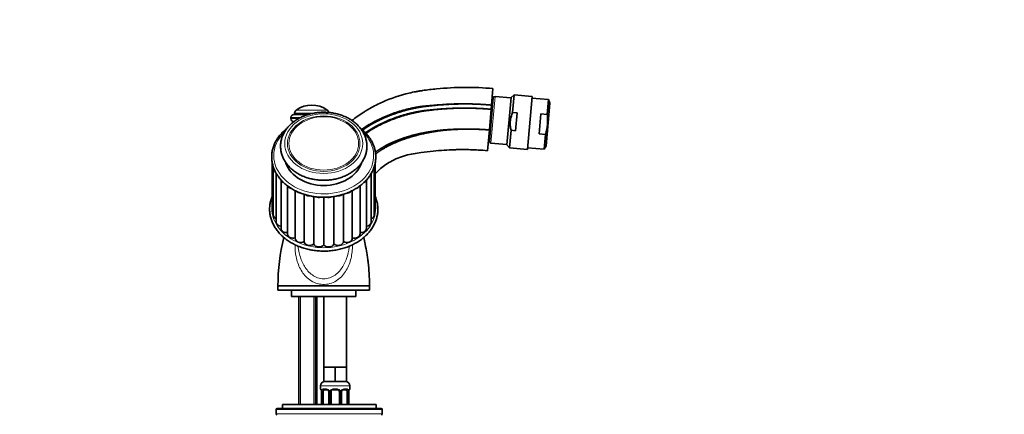
# Model space of a CAD drawing. Units: millimetres. Extents: x 0 to 1478, y 0 to 1758.
# Drawn here: x 1005 to 1478, y 1040 to 1229 of the extents above; entities that cross this region are included whole.
import ezdxf
from ezdxf import colors
from ezdxf.entities.mleader import LeaderData, LeaderLine
from ezdxf.math import Vec2, Vec3

# ---------------------------------------------------------------- set-up
doc = ezdxf.new("R2010")
doc.units = ezdxf.units.MM
doc.layers.add('DV5_Défaut', color=7, linetype='Continuous')
doc.layers.add('Défaut', color=7, linetype='Continuous')

# ---------------------------------------------------------------- blocks, each defined once
blk = doc.blocks.new('_DOT')
at = {"color": 0}
blk.add_line((0, 0), (-1, 0), dxfattribs=at)
at = {"color": 0, "const_width": 0.333}
blk.add_lwpolyline([(-0.1665, 0, 1), (0.1665, 0, 1)], format="xyb", close=True, dxfattribs=at)
blk = doc.blocks.new('SE4')
at = {"layer": 'DV5_Défaut', "color": 7, "linetype": 'Continuous', "lineweight": 18}
for p, q in [((1233.28, 1192.56), (1231.32, 1170.15)), ((1137, 1184.5), (1146.18, 1184.5)), ((1137.79, 1186.03), (1152.72, 1186.03)), ((1135.25, 1182.42), (1139.88, 1182.42)), ((1135.25, 1181.92), (1138.9, 1181.92)), ((1139.77, 1096.42), (1139.77, 1044.42)), ((1146.24, 1096.42), (1146.24, 1044.42)), ((1149.5, 1053.42), (1163.5, 1053.42)), ((1149.59, 1051.9), (1149.5, 1051.9)), ((1149.98, 1050.5), (1149.98, 1044.42)), ((1150.1, 1044.42), (1150.1, 1050.5)), ((1150.71, 1050.5), (1150.1, 1050.5)), ((1150.86, 1051.9), (1152.36, 1051.9)), ((1153.45, 1050.5), (1153.69, 1050.5)), ((1153.69, 1050.5), (1153.69, 1044.42)), ((1153.96, 1044.42), (1153.96, 1050.5)), ((1154.5, 1050.5), (1153.96, 1050.5)), ((1155.44, 1051.9), (1157.57, 1051.9)), ((1158.5, 1050.5), (1159.05, 1050.5)), ((1159.05, 1050.5), (1159.05, 1044.42)), ((1159.32, 1044.42), (1159.32, 1050.5)), ((1159.56, 1050.5), (1159.32, 1050.5)), ((1160.65, 1051.9), (1162.15, 1051.9)), ((1162.3, 1050.5), (1162.91, 1050.5)), ((1162.91, 1050.5), (1162.91, 1044.42)), ((1163.03, 1044.42), (1163.03, 1050.5)), ((1163.42, 1051.9), (1163.5, 1051.9)), ((1179.15, 1041.92), (1128.15, 1041.92)), ((1128.15, 1039.92), (1179.15, 1039.92))]:
    blk.add_line(p, q, dxfattribs=at)
at = {"layer": 'DV5_Défaut', "color": 7, "linetype": 'Continuous', "lineweight": 35}
for p, q in [((1231.62, 1188.39), (1232.31, 1196.36)), ((1240.96, 1191.89), (1233.28, 1192.56)), ((1240.97, 1192), (1238.98, 1169.37)), ((1242.47, 1193.27), (1240.97, 1192)), ((1241.73, 1184.86), (1242.47, 1193.27)), ((1251.05, 1192.51), (1242.47, 1193.27)), ((1251.05, 1192.51), (1248.83, 1167.11)), ((1232.42, 1191.84), (1230.6, 1171.02)), ((1231.44, 1186.4), (1231.62, 1188.39)), ((1232.08, 1187.95), (1231.54, 1187.5)), ((1259.04, 1191.06), (1250.98, 1191.77)), ((1257.8, 1168.74), (1259.61, 1189.35)), ((1258.41, 1183.89), (1259.04, 1191.06)), ((1259.61, 1189.35), (1259.04, 1191.06)), ((1136.75, 1183.92), (1143.68, 1183.92)), ((1137, 1184.5), (1137, 1183.92)), ((1230.57, 1176.44), (1231.44, 1186.4)), ((1243.91, 1184.67), (1241.73, 1184.86)), ((1243.16, 1176.08), (1243.91, 1184.67)), ((1255.34, 1184.16), (1254.5, 1174.6)), ((1258.41, 1183.89), (1255.34, 1184.16)), ((1135.25, 1182.42), (1135.25, 1181.92)), ((1230.57, 1176.44), (1229.7, 1166.48)), ((1230.48, 1175.44), (1230.94, 1174.9)), ((1240.25, 1167.86), (1240.98, 1176.27)), ((1243.16, 1176.08), (1240.98, 1176.27)), ((1257.58, 1174.33), (1254.5, 1174.6)), ((1256.95, 1167.15), (1257.58, 1174.33)), ((1231.32, 1170.15), (1238.99, 1169.48)), ((1238.98, 1169.37), (1240.25, 1167.86)), ((1256.95, 1167.15), (1257.8, 1168.74)), ((1240.25, 1167.86), (1248.83, 1167.11)), ((1248.89, 1167.86), (1256.95, 1167.15)), ((1126.25, 1160.88), (1126.25, 1139.03)), ((1126.74, 1158.88), (1126.74, 1135.51)), ((1175.27, 1135.51), (1175.27, 1158.85)), ((1175.75, 1139.03), (1175.75, 1160.81)), ((1128.17, 1155.59), (1128.17, 1132.14)), ((1173.84, 1132.14), (1173.84, 1155.57)), ((1130.48, 1152.39), (1130.48, 1129.07)), ((1133.57, 1149.55), (1133.57, 1126.44)), ((1168.44, 1126.44), (1168.44, 1149.58)), ((1171.53, 1129.07), (1171.53, 1152.4)), ((1137.32, 1147.24), (1137.32, 1124.35)), ((1141.55, 1145.53), (1141.55, 1122.76)), ((1160.46, 1145.53), (1160.46, 1122.76)), ((1164.69, 1124.35), (1164.69, 1147.26)), ((1146.17, 1144.46), (1146.17, 1121.61)), ((1151, 1144.09), (1151, 1121.22)), ((1155.84, 1144.46), (1155.84, 1121.61)), ((1129, 1101.42), (1173, 1101.42)), ((1129, 1101.42), (1129, 1099.42)), ((1129, 1101.42), (1173, 1101.42)), ((1129, 1099.42), (1173, 1099.42)), ((1135.5, 1099.42), (1135.5, 1096.42)), ((1166.5, 1096.42), (1166.5, 1099.42)), ((1173, 1099.42), (1173, 1101.42)), ((1135.5, 1096.42), (1166.5, 1096.42)), ((1139, 1096.42), (1139, 1044.42)), ((1147, 1044.42), (1147, 1096.42)), ((1147.75, 1044.42), (1147.75, 1096.42)), ((1151, 1096.42), (1162, 1096.42)), ((1151, 1096.42), (1151, 1062.42)), ((1162, 1062.42), (1162, 1096.42)), ((1153.75, 1062.42), (1151, 1062.42)), ((1151, 1062.42), (1151, 1055.42)), ((1156.5, 1062.42), (1153.75, 1062.42)), ((1159.25, 1062.42), (1156.5, 1062.42)), ((1156.5, 1062.42), (1156.5, 1055.42)), ((1162, 1062.42), (1159.25, 1062.42)), ((1162, 1062.42), (1162, 1055.42)), ((1156.5, 1055.42), (1151, 1055.42)), ((1162, 1055.42), (1156.5, 1055.42)), ((1149.5, 1053.42), (1149.5, 1051.9)), ((1149.98, 1050.5), (1149.96, 1050.5)), ((1149.96, 1050.5), (1149.96, 1044.42)), ((1150.71, 1044.42), (1150.71, 1050.5)), ((1152.6, 1051.5), (1151.18, 1051.5)), ((1153.45, 1050.5), (1153.45, 1044.42)), ((1154.5, 1044.42), (1154.5, 1050.5)), ((1157.5, 1051.5), (1155.5, 1051.5)), ((1158.5, 1050.5), (1158.5, 1044.42)), ((1159.56, 1044.42), (1159.56, 1050.5)), ((1161.83, 1051.5), (1160.41, 1051.5)), ((1162.3, 1050.5), (1162.3, 1044.42)), ((1163.03, 1050.5), (1163.05, 1050.5)), ((1163.05, 1044.42), (1163.05, 1050.5)), ((1163.5, 1051.9), (1163.5, 1053.42)), ((1128.15, 1041.92), (1128.15, 1039.92)), ((1128.65, 1042.42), (1178.65, 1042.42)), ((1131.15, 1044.42), (1176.15, 1044.42)), ((1131.15, 1044.42), (1131.15, 1042.42)), ((1176.15, 1042.42), (1176.15, 1044.42)), ((1179.15, 1039.92), (1179.15, 1041.92))]:
    blk.add_line(p, q, dxfattribs=at)
for centre, radius, start, end in [((1233.22, 1191.77), 0.8, 85, 175), ((1145.25, 1175.58), 12.84, 54.4468, 125.5532), ((1136.75, 1182.42), 1.5, 90, 180), ((1138.88, 1184.5), 1.87, 125.5532, 180), ((1151.63, 1184.5), 1.87, 10.2293, 54.4468), ((1136.75, 1181.92), 1.5, 180, 270), ((1231.39, 1170.95), 0.8, 175, 265), ((1228.35, 1101.42), 99.34, 166.4124, 179.9997), ((1151.5, 1053.42), 2, 90, 180), ((1161.5, 1053.42), 2, 0, 90), ((1149.9, 1051.9), 0.4, 180, 270), ((1146.63, 1050.5), 3.35, 359.8705, 10.2708), ((1152.75, 1050.56), 0.698, 354.5175, 31.2865), ((1155.5, 1050.5), 1, 154.4167, 180), ((1155.5, 1050.5), 1, 90, 154.4167), ((1157.5, 1050.5), 1, 25.5833, 90), ((1157.5, 1050.5), 1, 0, 25.5833), ((1160.31, 1050.56), 0.743, 150.4783, 185.1833), ((1160.5, 1050.57), 0.93, 94.8141, 165.5343), ((1166.38, 1050.5), 3.35, 169.7304, 180.1284), ((1163.1, 1051.9), 0.4, 270, 0), ((1128.65, 1041.92), 0.5, 90, 180), ((1178.65, 1041.92), 0.5, 0, 90), ((1128.65, 1039.92), 0.5, 180, 270), ((1178.65, 1039.92), 0.5, 270, 0)]:
    blk.add_arc(centre, radius, start, end, dxfattribs=at)
at = {"layer": 'DV5_Défaut', "color": 7, "linetype": 'Continuous', "lineweight": 18}
for centre, radius, start, end in [((1152.87, 1050.51), 2.78, 167.8078, 180.3687), ((1152.3, 1050.51), 1.39, 25.1473, 87.3249), ((1152.31, 1050.5), 1.38, 359.8791, 25.9211), ((1155.3, 1050.5), 1.34, 153.3511, 180.1815), ((1155.43, 1050.4), 1.49, 89.2905, 152.1251), ((1157.58, 1050.4), 1.49, 27.8747, 90.7097), ((1157.71, 1050.5), 1.34, 359.817, 26.6505), ((1160.7, 1050.5), 1.38, 154.0799, 180.1199), ((1160.71, 1050.51), 1.39, 92.6748, 154.853), ((1160.14, 1050.51), 2.78, 359.628, 12.1955)]:
    blk.add_arc(centre, radius, start, end, dxfattribs=at)
for centre, major_axis in [((1151, 1169.88), (-18.75, 0)), ((1151, 1169.88), (-17.41, 0)), ((1151, 1169.96), (16.74, 0))]:
    blk.add_ellipse(centre, major_axis=major_axis, ratio=0.766044, dxfattribs=at)
for centre, major_axis, ratio, start_param, end_param in [((1151, 1164.1), (-24, 0), 0.766044, 0, 3.804321), ((1151, 1164.1), (-24, 0), 0.766044, 5.626921, 6.283185), ((1151, 1138.96), (-25, 0), 0.766044, 0, 3.283132), ((1151, 1138.96), (-25, 0), 0.766044, 6.141646, 6.283185), ((1149.98, 1051.9), (0, -0.4), 0.988455, 4.712389, 5.616474), ((1150.52, 1051.1), (0.391, -0.084), 0.411702, 3.62283, 5.508006), ((1151.18, 1051.9), (0, -0.4), 0.806081, 4.712389, 6.283185), ((1152.6, 1051.9), (0, -0.4), 0.591806, 4.712389, 6.283185), ((1153.72, 1051.1), (0.363, 0.168), 0.191543, 1.963754, 3.155745), ((1154.24, 1051.1), (0.361, -0.173), 0.155676, 4.398009, 6.283185), ((1155.5, 1051.9), (0, -0.4), 0.151515, 4.712389, 6.283185), ((1157.5, 1051.9), (0, -0.4), 0.151515, 0, 1.570796), ((1158.77, 1051.1), (-0.361, -0.173), 0.155676, 0, 1.885177), ((1159.29, 1051.1), (-0.363, 0.168), 0.191543, 3.126751, 4.319431), ((1160.41, 1051.9), (0, -0.4), 0.591806, 0, 1.570796), ((1161.83, 1051.9), (0, -0.4), 0.806081, 0, 1.570796), ((1162.49, 1051.1), (-0.391, -0.084), 0.411702, 0.775179, 2.660356), ((1163.03, 1051.9), (0, -0.4), 0.988455, 0.669425, 1.570796)]:
    blk.add_ellipse(centre, major_axis=major_axis, ratio=ratio, start_param=start_param, end_param=end_param, dxfattribs=at)
at = {"layer": 'DV5_Défaut', "color": 7, "linetype": 'Continuous', "lineweight": 35}
for centre, major_axis, ratio, start_param, end_param in [((1151, 1164.1), (-18.75, 0), 0.766044, 0.254105, 2.884977), ((1133.11, 1152.85), (2.63, 0), 0.766044, 3.469445, 4.098014), ((1136.2, 1150.22), (2.63, 0), 0.766044, 3.577496, 4.406483), ((1165.81, 1150.22), (-2.63, 0), 0.766044, 1.874083, 2.713947), ((1168.9, 1152.85), (-2.63, 0), 0.766044, 2.128093, 2.762442), ((1139.94, 1148.14), (2.63, 0), 0.766044, 3.751029, 4.640247), ((1144.17, 1146.7), (-2.63, 0), 0.766044, 0.7948, 1.729708), ((1157.84, 1146.7), (-2.63, 0), 0.766044, 1.41034, 2.358802), ((1162.07, 1148.14), (-2.63, 0), 0.766044, 1.635861, 2.547171), ((1148.69, 1145.96), (-2.63, 0), 0.766044, 0.9904, 1.949649), ((1153.32, 1145.96), (-2.63, 0), 0.766044, 1.195527, 2.159343), ((1128.88, 1139.03), (2.63, 0), 0.766044, 3.141593, 3.757795), ((1129.37, 1135.51), (2.63, 0), 0.766044, 3.141593, 4.238584), ((1172.64, 1135.51), (-2.63, 0), 0.766044, 2.044601, 3.141593), ((1173.13, 1139.03), (-2.63, 0), 0.766044, 2.52539, 3.141593), ((1130.8, 1132.14), (2.63, 0), 0.766044, 3.141593, 4.591862), ((1171.21, 1132.14), (-2.63, 0), 0.766044, 1.691323, 3.141593), ((1133.11, 1129.07), (2.63, 0), 0.766044, 3.141593, 4.890687), ((1136.2, 1126.44), (2.63, 0), 0.766044, 3.141593, 5.159438), ((1165.81, 1126.44), (-2.63, 0), 0.766044, 1.123747, 3.141593), ((1168.9, 1129.07), (-2.63, 0), 0.766044, 1.392498, 3.141593), ((1139.94, 1124.35), (2.63, 0), 0.766044, 3.141593, 5.368878), ((1144.17, 1122.91), (-2.63, 0), 0.766044, 0.07655, 2.436724), ((1148.69, 1122.18), (-2.63, 0), 0.766044, 0.285989, 2.646164), ((1153.32, 1122.18), (-2.63, 0), 0.766044, 0.495429, 2.855603), ((1157.84, 1122.91), (-2.63, 0), 0.766044, 0.704868, 3.065043), ((1162.07, 1124.35), (-2.63, 0), 0.766044, 0.914308, 3.141593), ((1151.41, 1050.5), (0, 1), 0.707107, 1.124283, 1.570796), ((1151.41, 1050.5), (0, -1), 0.707107, 3.141593, 4.265876), ((1161.6, 1050.5), (0, 1), 0.707107, 5.158902, 6.283185), ((1161.6, 1050.5), (0, 1), 0.707107, 4.712389, 5.158902), ((1162.7, 1051.1), (-0.394, 0.069), 0.426558, 2.795386, 3.530367), ((1162.7, 1051.1), (-0.394, 0.069), 0.426558, 3.126044, 3.530367)]:
    blk.add_ellipse(centre, major_axis=major_axis, ratio=ratio, start_param=start_param, end_param=end_param, dxfattribs=at)
for points, knots in [([(1164.55, 1181.01), (1165.46, 1181.72), (1167.31, 1183.1), (1169.71, 1184.71), (1171.67, 1185.93), (1174.65, 1187.67), (1181.3, 1191.04), (1188.79, 1193.54), (1194.69, 1194.78), (1196.56, 1195.1), (1197.64, 1195.27), (1200.44, 1195.68), (1211.91, 1197.08), (1223.32, 1197.15), (1232.31, 1196.36)], [0, 0, 0, 0, 0.047477, 0.095103, 0.118916, 0.142729, 0.237982, 0.428486, 0.476112, 0.499925, 0.511832, 0.523739, 0.618991, 1, 1, 1, 1]), ([(1151, 1184.96), (1150.55, 1184.96), (1149.45, 1184.94), (1147.46, 1184.76), (1145.23, 1184.35), (1143.05, 1183.75), (1140.97, 1182.97), (1139, 1182), (1137.19, 1180.87), (1135.54, 1179.58), (1134.08, 1178.15), (1132.84, 1176.6), (1131.82, 1174.94), (1131.05, 1173.21), (1130.52, 1171.43), (1130.25, 1169.61), (1130.24, 1167.79), (1130.48, 1165.99), (1130.96, 1164.22), (1131.69, 1162.5), (1132.66, 1160.87), (1133.84, 1159.32), (1135.24, 1157.89), (1136.83, 1156.58), (1138.6, 1155.42), (1140.52, 1154.43), (1142.57, 1153.6), (1144.72, 1152.96), (1146.95, 1152.51), (1149.23, 1152.26), (1151.54, 1152.21), (1153.83, 1152.35), (1156.1, 1152.7), (1158.3, 1153.24), (1160.41, 1153.97), (1162.42, 1154.88), (1164.28, 1155.96), (1165.98, 1157.2), (1167.5, 1158.59), (1168.81, 1160.11), (1169.9, 1161.73), (1170.75, 1163.44), (1171.35, 1165.21), (1171.7, 1167.02), (1171.79, 1168.84), (1171.63, 1170.66), (1171.22, 1172.44), (1170.57, 1174.17), (1169.68, 1175.83), (1168.56, 1177.41), (1167.22, 1178.88), (1165.69, 1180.23), (1163.97, 1181.43), (1162.1, 1182.48), (1160.08, 1183.36), (1157.96, 1184.06), (1155.75, 1184.56), (1153.54, 1184.87), (1151.89, 1184.96), (1151.11, 1184.96), (1151, 1184.96)], [0, 0, 0, 0, 0.009598, 0.027439, 0.045295, 0.063161, 0.081037, 0.098921, 0.116803, 0.13467, 0.152502, 0.170274, 0.187961, 0.205541, 0.223006, 0.240366, 0.257648, 0.274895, 0.292141, 0.309431, 0.3268, 0.344267, 0.361834, 0.379488, 0.39721, 0.414981, 0.432783, 0.450602, 0.46843, 0.486264, 0.504103, 0.521948, 0.539801, 0.557663, 0.575537, 0.593419, 0.611303, 0.629176, 0.647021, 0.664815, 0.68253, 0.700145, 0.717645, 0.735035, 0.752337, 0.76959, 0.786831, 0.804103, 0.821446, 0.838882, 0.856418, 0.874047, 0.891751, 0.909509, 0.927302, 0.945117, 0.962944, 0.980776, 0.997683, 1, 1, 1, 1]), ([(1241.73, 1184.86), (1241.44, 1184.18), (1241.19, 1183.49), (1240.9, 1182.43), (1240.82, 1182.07), (1240.69, 1181.35), (1240.59, 1180.62), (1240.56, 1179.89), (1240.57, 1179.16), (1240.58, 1178.79), (1240.68, 1177.69), (1240.81, 1176.98), (1240.98, 1176.27)], [0, 0, 0, 0, 0.25, 0.25, 0.375, 0.375, 0.5, 0.625, 0.625, 0.75, 0.75, 1, 1, 1, 1]), ([(1257.58, 1174.33), (1257.99, 1175.9), (1258.28, 1177.48), (1258.49, 1179.87), (1258.52, 1180.66), (1258.52, 1182.27), (1258.48, 1183.08), (1258.41, 1183.89)], [0, 0, 0, 0, 0.5, 0.5, 0.75, 0.75, 1, 1, 1, 1]), ([(1133.22, 1177.09), (1132.82, 1176.77), (1131.85, 1175.96), (1130.46, 1174.57), (1129.12, 1172.91), (1128, 1171.14), (1127.12, 1169.3), (1126.48, 1167.4), (1126.1, 1165.46), (1125.96, 1163.51), (1126.08, 1161.55), (1126.45, 1159.62), (1127.07, 1157.73), (1127.93, 1155.89), (1129.03, 1154.14), (1130.34, 1152.47), (1131.87, 1150.92), (1133.59, 1149.49), (1135.49, 1148.21), (1137.54, 1147.07), (1139.74, 1146.11), (1142.04, 1145.32), (1144.44, 1144.71), (1146.9, 1144.3), (1149.41, 1144.08), (1151.93, 1144.05), (1154.44, 1144.22), (1156.92, 1144.59), (1159.34, 1145.14), (1161.68, 1145.88), (1163.9, 1146.81), (1166, 1147.9), (1167.95, 1149.15), (1169.72, 1150.55), (1171.31, 1152.08), (1172.69, 1153.73), (1173.84, 1155.47), (1174.76, 1157.3), (1175.44, 1159.2), (1175.87, 1161.13), (1176.04, 1163.08), (1175.96, 1165.04), (1175.63, 1166.98), (1175.05, 1168.88), (1174.23, 1170.72), (1173.18, 1172.49), (1171.9, 1174.17), (1170.4, 1175.75), (1169.26, 1176.73), (1168.65, 1177.2), (1168.63, 1177.21)], [0, 0, 0, 0, 0.014787, 0.036305, 0.057793, 0.079241, 0.100637, 0.121976, 0.143259, 0.164496, 0.185707, 0.206911, 0.228128, 0.249379, 0.270678, 0.292029, 0.313429, 0.334871, 0.356344, 0.377839, 0.399349, 0.420867, 0.442389, 0.463913, 0.485438, 0.506965, 0.528495, 0.550028, 0.571565, 0.593106, 0.614651, 0.636198, 0.657744, 0.679281, 0.700802, 0.722296, 0.743751, 0.765156, 0.786505, 0.807796, 0.82904, 0.850253, 0.871457, 0.892671, 0.913915, 0.935206, 0.956549, 0.977941, 0.999376, 1, 1, 1, 1]), ([(1175.74, 1155.42), (1175.93, 1155.62), (1176.59, 1156.3), (1178.02, 1157.63), (1180.24, 1159.41), (1183.17, 1161.3), (1186.56, 1162.95), (1190.24, 1164.25), (1194.06, 1165.02), (1198.47, 1165.7), (1203.41, 1166.31), (1208.71, 1166.75), (1212.85, 1166.94), (1216.01, 1167), (1218.58, 1167.01), (1221.69, 1166.96), (1225.54, 1166.8), (1228.07, 1166.61), (1229.7, 1166.48)], [0, 0, 0, 0, 0.014662, 0.049353, 0.103581, 0.164826, 0.232736, 0.302369, 0.370248, 0.438195, 0.538294, 0.633097, 0.719301, 0.756955, 0.800077, 0.854989, 0.921653, 1, 1, 1, 1]), ([(1126.25, 1144.5), (1126.25, 1144.48), (1125.98, 1143.83), (1125.53, 1142.53), (1125.12, 1140.56), (1124.96, 1138.56), (1125.06, 1136.57), (1125.41, 1134.6), (1126, 1132.66), (1126.84, 1130.78), (1127.92, 1128.97), (1129.21, 1127.26), (1130.73, 1125.65), (1132.43, 1124.16), (1134.33, 1122.81), (1136.38, 1121.61), (1138.58, 1120.58), (1140.89, 1119.72), (1143.31, 1119.04), (1145.79, 1118.55), (1148.41, 1118.23), (1150.03, 1118.19), (1151, 1118.17)], [0, 0, 0, 0, 0.001259, 0.053622, 0.105854, 0.157979, 0.210039, 0.26208, 0.314147, 0.366288, 0.418536, 0.470905, 0.52339, 0.575975, 0.628638, 0.681358, 0.734114, 0.786893, 0.839684, 0.892481, 0.94528, 1, 1, 1, 1]), ([(1151, 1118.17), (1151.5, 1118.18), (1152.73, 1118.19), (1154.94, 1118.37), (1157.44, 1118.76), (1159.91, 1119.35), (1162.28, 1120.12), (1164.54, 1121.07), (1166.68, 1122.19), (1168.66, 1123.47), (1170.46, 1124.9), (1172.08, 1126.46), (1173.49, 1128.13), (1174.68, 1129.91), (1175.64, 1131.77), (1176.35, 1133.69), (1176.82, 1135.66), (1177.03, 1137.65), (1176.99, 1139.64), (1176.7, 1141.62), (1176.25, 1143.22), (1175.9, 1144.14), (1175.78, 1144.43)], [0, 0, 0, 0, 0.028052, 0.080943, 0.133856, 0.186779, 0.239712, 0.292654, 0.3456, 0.398541, 0.451463, 0.504347, 0.557169, 0.609901, 0.662518, 0.715004, 0.767358, 0.819597, 0.87176, 0.923896, 0.976045, 1, 1, 1, 1]), ([(1173, 1101.42), (1172.99, 1103.04), (1172.95, 1105.55), (1172.7, 1109.31), (1172.4, 1112.32), (1172.07, 1114.87), (1171.61, 1117.87), (1170.98, 1121.16), (1170.44, 1123.68), (1170.22, 1124.78)], [0, 0, 0, 0, 0.1876646, 0.3448645, 0.4714138, 0.5738851, 0.6722013, 0.8577203, 1, 1, 1, 1]), ([(1149.73, 1051.6), (1149.73, 1051.6), (1149.74, 1051.59), (1149.78, 1051.51), (1149.84, 1051.33), (1149.9, 1051.1), (1149.92, 1050.94), (1149.93, 1050.91)], [0, 0, 0, 0, 0.1122, 0.29476, 0.566432, 0.907971, 1, 1, 1, 1]), ([(1152.51, 1051.49), (1152.56, 1051.49), (1152.68, 1051.5), (1152.92, 1051.43), (1153.2, 1051.22), (1153.3, 1051.02), (1153.35, 1050.92)], [0, 0, 0, 0, 0.167066, 0.459679, 0.768413, 1, 1, 1, 1]), ([(1163.1, 1051.03), (1163.11, 1051.06), (1163.13, 1051.2), (1163.19, 1051.42), (1163.26, 1051.57), (1163.28, 1051.6), (1163.28, 1051.6), (1163.28, 1051.6)], [0, 0, 0, 0, 0.080941, 0.47787, 0.80209, 0.983179, 1, 1, 1, 1])]:
    blk.add_open_spline(points, degree=3, knots=knots, dxfattribs=at)
for points, weights, knots in [([(1231.62, 1188.39), (1223.65, 1189.12), (1213.54, 1189.23), (1203.28, 1188.27), (1200.75, 1188.03), (1199.75, 1187.96), (1198.03, 1187.78), (1192.63, 1186.94), (1185.74, 1185.09), (1179.55, 1182.51), (1176.73, 1181.18), (1174.85, 1180.26), (1172.32, 1178.83), (1170.32, 1177.52), (1169.22, 1176.75)], [1, 0.999674652755, 0.998620827887, 0.996963367029, 0.995968496693, 0.995299020943, 0.994368866364, 0.992611632345, 0.990517203949, 0.988470970996, 0.987108371217, 0.986032499219, 0.985186259934, 0.984591628047, 0.984283354945], [0, 0, 0, 0, 0.375809, 0.469761, 0.481505, 0.493249, 0.516737, 0.563713, 0.751617, 0.84557, 0.869058, 0.892546, 0.939522, 1, 1, 1, 1]), ([(1231.62, 1188.39), (1223.65, 1189.11), (1213.55, 1189.17), (1203.33, 1188.16), (1200.81, 1187.88), (1199.83, 1187.78), (1198.13, 1187.57), (1192.79, 1186.67), (1185.98, 1184.77), (1179.88, 1182.17), (1177.11, 1180.82), (1175.28, 1179.89), (1172.77, 1178.45), (1170.78, 1177.14), (1169.68, 1176.35)], [1, 0.999698054528, 0.998720029811, 0.997181787797, 0.996258477095, 0.995637155801, 0.994773905941, 0.993143067311, 0.991199288224, 0.98930023795, 0.98803564807, 0.987037162042, 0.986244062502, 0.985686707693, 0.985395576364], [0, 0, 0, 0, 0.375325, 0.469156, 0.480885, 0.492614, 0.516072, 0.562988, 0.75065, 0.844481, 0.867939, 0.891397, 0.938313, 1, 1, 1, 1]), ([(1231.44, 1186.4), (1223.74, 1187.09), (1213.96, 1187.18), (1204.06, 1186.26), (1201.62, 1186), (1200.66, 1185.92), (1199.01, 1185.73), (1193.81, 1184.91), (1187.19, 1183.15), (1181.24, 1180.73), (1178.53, 1179.49), (1176.74, 1178.62), (1174.19, 1177.22), (1172.15, 1175.92), (1170.98, 1175.11)], [1, 0.999772163563, 0.999034183737, 0.997873485491, 0.997176790756, 0.996707965611, 0.996056590476, 0.994826022386, 0.993359321466, 0.991926371188, 0.990972160314, 0.99021874117, 0.98959597285, 0.989158339858, 0.988923148007], [0, 0, 0, 0, 0.373321, 0.466651, 0.478318, 0.489984, 0.513316, 0.559982, 0.746642, 0.839972, 0.863305, 0.886637, 0.933303, 1, 1, 1, 1]), ([(1231.44, 1186.4), (1223.74, 1187.08), (1213.97, 1187.14), (1204.09, 1186.17), (1201.67, 1185.89), (1200.72, 1185.78), (1199.09, 1185.57), (1193.93, 1184.7), (1187.37, 1182.91), (1181.49, 1180.47), (1178.83, 1179.21), (1177.07, 1178.34), (1174.52, 1176.93), (1172.48, 1175.61), (1171.29, 1174.78)], [1, 0.999800493973, 0.999154278534, 0.99813790776, 0.997527843801, 0.997117314899, 0.996546935258, 0.995469382632, 0.994185059205, 0.992930289683, 0.992094730529, 0.991434995579, 0.99088226748, 0.990493930993, 0.990283370179], [0, 0, 0, 0, 0.37263, 0.465788, 0.477432, 0.489077, 0.512366, 0.558945, 0.74526, 0.838418, 0.861707, 0.884996, 0.931575, 1, 1, 1, 1]), ([(1230.57, 1176.44), (1224.15, 1176.99), (1216.05, 1177.07), (1207.84, 1176.38), (1205.85, 1176.15), (1205.07, 1176.05), (1203.71, 1175.86), (1199.43, 1175.23), (1194, 1174.03), (1189.1, 1172.47), (1186.89, 1171.65), (1185.43, 1171.09), (1181.6, 1169.48), (1178.24, 1167.54), (1175.76, 1165.74)], [1, 0.999796091217, 0.999135614913, 0.998096814581, 0.997473287558, 0.997053698989, 0.996470732048, 0.995369399686, 0.994056733446, 0.992774273315, 0.991920274806, 0.991245980639, 0.990227038998, 0.989585058643, 0.989165218837], [0, 0, 0, 0, 0.335358, 0.419197, 0.429677, 0.440157, 0.461117, 0.503036, 0.670715, 0.754554, 0.775514, 0.796474, 0.838394, 1, 1, 1, 1]), ([(1230.57, 1176.44), (1224.15, 1176.97), (1216.06, 1177), (1207.9, 1176.23), (1205.93, 1175.95), (1205.17, 1175.82), (1203.84, 1175.6), (1199.63, 1174.89), (1194.31, 1173.63), (1189.52, 1172.03), (1187.38, 1171.2), (1185.98, 1170.62), (1182.15, 1168.98), (1178.64, 1166.94), (1176.01, 1164.97), (1175.88, 1164.87)], [1, 0.99975026062, 0.99894133547, 0.997669054074, 0.996905382937, 0.996391487518, 0.995677492759, 0.994328624615, 0.992720923131, 0.991150216888, 0.990104273426, 0.989278424706, 0.987996706704, 0.987162682989, 0.986615498336, 0.986587507247], [0, 0, 0, 0, 0.330328, 0.41291, 0.423233, 0.433556, 0.454201, 0.495492, 0.660656, 0.743238, 0.763884, 0.784529, 0.82582, 0.990984, 1, 1, 1, 1])]:
    blk.add_rational_spline(points, weights, degree=3, knots=knots, dxfattribs=at)
at = {"layer": 'DV5_Défaut', "color": 7, "linetype": 'Continuous', "lineweight": 18}
for points, knots in [([(1164.78, 1121.22), (1164.79, 1120.61), (1164.78, 1120.01), (1164.64, 1117.26), (1164.32, 1115.2), (1163.1, 1111.23), (1162.22, 1109.34), (1159.8, 1105.96), (1158.22, 1104.46), (1155.31, 1102.93), (1154.25, 1102.55), (1152.02, 1102.11), (1150.88, 1102.07), (1147.47, 1102.46), (1145.38, 1103.43), (1142.04, 1106.11), (1140.75, 1107.8), (1138.82, 1111.44), (1138.14, 1113.42), (1137.36, 1117.35), (1137.19, 1119.27), (1137.21, 1121.25)], [0, 0, 0, 0, 0.03373, 0.03373, 0.155958, 0.155958, 0.278186, 0.278186, 0.400413, 0.400413, 0.461527, 0.461527, 0.522641, 0.522641, 0.644869, 0.644869, 0.767096, 0.767096, 0.889324, 0.889324, 1, 1, 1, 1]), ([(1138.7, 1120.56), (1138.81, 1119.48), (1138.98, 1118.42), (1139.63, 1115.53), (1140.25, 1113.75), (1141.94, 1110.44), (1143.03, 1108.88), (1145.13, 1106.96), (1145.91, 1106.39), (1147.61, 1105.49), (1148.54, 1105.16), (1150.47, 1104.82), (1151.48, 1104.82), (1153.41, 1105.14), (1154.34, 1105.47), (1156.92, 1106.81), (1158.31, 1108.16), (1160.53, 1111.17), (1161.37, 1112.84), (1162.63, 1116.37), (1163.03, 1118.19), (1163.27, 1120.24), (1163.29, 1120.4), (1163.31, 1120.56)], [0, 0, 0, 0, 0.07458, 0.07458, 0.205217, 0.205217, 0.335853, 0.335853, 0.401171, 0.401171, 0.466489, 0.466489, 0.531807, 0.531807, 0.597126, 0.597126, 0.727762, 0.727762, 0.858398, 0.858398, 0.989034, 0.989034, 1, 1, 1, 1]), ([(1149.59, 1051.9), (1149.61, 1051.9), (1149.63, 1051.88), (1149.69, 1051.81), (1149.72, 1051.75), (1149.78, 1051.62), (1149.82, 1051.53), (1149.88, 1051.34), (1149.91, 1051.22), (1149.93, 1051.1)], [0, 0, 0, 0, 0.25, 0.25, 0.5, 0.5, 0.75, 0.75, 1, 1, 1, 1]), ([(1150.16, 1051.1), (1150.19, 1051.22), (1150.22, 1051.33), (1150.31, 1051.53), (1150.37, 1051.62), (1150.49, 1051.75), (1150.55, 1051.81), (1150.7, 1051.88), (1150.78, 1051.9), (1150.86, 1051.9)], [0, 0, 0, 0, 0.25, 0.25, 0.5, 0.5, 0.75, 0.75, 1, 1, 1, 1]), ([(1151.18, 1051.5), (1151.13, 1051.5), (1151.08, 1051.48), (1150.99, 1051.43), (1150.95, 1051.39), (1150.85, 1051.24), (1150.8, 1051.1), (1150.78, 1050.93)], [0, 0, 0, 0, 0.25, 0.25, 0.5, 0.5, 1, 1, 1, 1]), ([(1162.23, 1050.93), (1162.22, 1051.01), (1162.2, 1051.09), (1162.15, 1051.23), (1162.12, 1051.29), (1162.02, 1051.44), (1161.93, 1051.5), (1161.83, 1051.5)], [0, 0, 0, 0, 0.25, 0.25, 0.5, 0.5, 1, 1, 1, 1]), ([(1162.15, 1051.9), (1162.23, 1051.9), (1162.31, 1051.88), (1162.46, 1051.81), (1162.52, 1051.75), (1162.64, 1051.62), (1162.7, 1051.53), (1162.79, 1051.34), (1162.82, 1051.22), (1162.85, 1051.1)], [0, 0, 0, 0, 0.25, 0.25, 0.5, 0.5, 0.75, 0.75, 1, 1, 1, 1]), ([(1163.08, 1051.1), (1163.1, 1051.22), (1163.13, 1051.33), (1163.19, 1051.53), (1163.23, 1051.62), (1163.29, 1051.75), (1163.32, 1051.81), (1163.38, 1051.88), (1163.4, 1051.9), (1163.42, 1051.9)], [0, 0, 0, 0, 0.25, 0.25, 0.5, 0.5, 0.75, 0.75, 1, 1, 1, 1])]:
    blk.add_open_spline(points, degree=3, knots=knots, dxfattribs=at)

msp = doc.modelspace()

# ---------------------------------------------------------------- block references
at = {"layer": 'Défaut'}
msp.add_blockref('SE4', (0, 0), dxfattribs=at)

# ---------------------------------------------------------------- leaders
at = {"layer": 'Défaut', "color": 7, "linetype": 'Continuous', "lineweight": 18}
ml = msp.add_multileader_mtext('Standard', dxfattribs=at)
ml.set_content('{\\pxsm0.9;\\fSolid Edge ISO|b1||i0||c0|p34;\\W1.;11/05/2017\\P}', color=256)
ml.set_leader_properties()
ml.set_arrow_properties(name='DOT')
ml.build(insert=Vec2(0, 0))
ml.multileader.update_dxf_attribs({"leader_type": 0, "dogleg_length": 0, "arrow_head_size": 12})
ctx = ml.context
ctx.base_point, ctx.char_height, ctx.arrow_head_size, ctx.landing_gap_size = Vec3(1390.41, 1750.71), 12, 12, 4.2
notes = []
notes.append((ctx, [(0, (0, 0, 0), (0, 0), (1, 0), 1, [])]))
ctx.mtext.insert = Vec3(1392.41, 1756.83)
for ctx, leaders in notes:
    for number, flags, end, landing, length, lines in leaders:
        leader = LeaderData()
        leader.index, (leader.has_last_leader_line, leader.has_dogleg_vector, leader.attachment_direction) = number, flags
        leader.last_leader_point, leader.dogleg_vector, leader.dogleg_length = Vec3(end), Vec3(landing), length
        for number, points, colour, breaks in lines:
            line = LeaderLine()
            line.index, line.vertices, line.color, line.breaks = number, Vec3.list(points), colors.encode_raw_color(colour), breaks
            leader.lines.append(line)
        ctx.leaders.append(leader)

doc.saveas('drawing.dxf')
